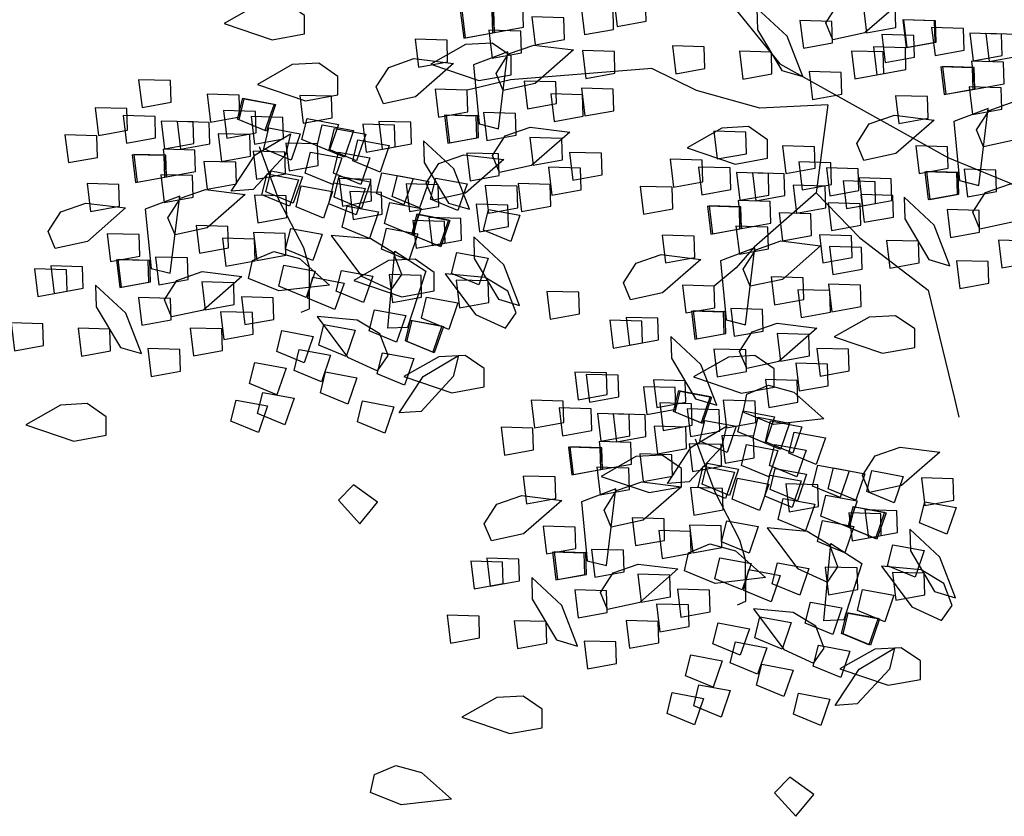
# Model space of a CAD drawing. Units: metres. Extents: x 287023 to 288754, y 4003178 to 4004448.
# Drawn here: x 288286 to 288289, y 4004022 to 4004024 of the extents above; entities that cross this region are included whole.
import ezdxf

# ---------------------------------------------------------------- set-up
doc = ezdxf.new("R2010")
doc.units = ezdxf.units.M
doc.layers.add('Vegetacion', color=82, linetype='Continuous')

# ---------------------------------------------------------------- blocks, each defined once
blk = doc.blocks.new('A$C78144E67')
at = {"linetype": 'Continuous'}
for points in [[(-0.19313, -0.76411), (-0.2007, -0.74722), (-0.22623, -0.75693), (-0.21448, -0.77785), (-0.19313, -0.76411)], [(-0.34522, -0.81198), (-0.35637, -0.80081), (-0.35279, -0.78122), (-0.33583, -0.76607), (-0.30277, -0.75697), (-0.32205, -0.79597), (-0.34522, -0.81198)], [(-0.2059, -0.76896), (-0.21346, -0.75207), (-0.239, -0.76178), (-0.22725, -0.7827), (-0.2059, -0.76896)], [(-0.65512, -0.76647), (-0.50771, -0.78284), (-0.43947, -0.81559), (-0.37941, -0.84834), (-0.21562, -0.86745), (-0.12554, -0.86745), (-0.06549, -0.86745), (-0.01635, -0.90839), (0.06554, -0.97116), (0.11195, -1.00664), (0.12661, -1.026)], [(-0.29953, -0.78148), (-0.3071, -0.7646), (-0.33264, -0.7743), (-0.32089, -0.79522), (-0.29953, -0.78148)], [(-0.26329, -0.78033), (-0.27085, -0.76345), (-0.29639, -0.77315), (-0.28464, -0.79407), (-0.26329, -0.78033)], [(-0.26264, -0.78005), (-0.27021, -0.76316), (-0.29574, -0.77287), (-0.28399, -0.79379), (-0.26264, -0.78005)], [(-0.23787, -0.77704), (-0.24544, -0.76015), (-0.27097, -0.76986), (-0.25922, -0.79078), (-0.23787, -0.77704)], [(-0.19531, -0.79063), (-0.20288, -0.77374), (-0.22841, -0.78345), (-0.21666, -0.80437), (-0.19531, -0.79063)], [(-0.27497, -0.79892), (-0.28254, -0.78204), (-0.30807, -0.79174), (-0.29633, -0.81266), (-0.27497, -0.79892)], [(-0.21782, -0.80511), (-0.22539, -0.78823), (-0.25093, -0.79793), (-0.23918, -0.81885), (-0.21782, -0.80511)], [(-0.21666, -0.80437), (-0.22423, -0.78748), (-0.24976, -0.79718), (-0.23802, -0.81811), (-0.21666, -0.80437)], [(-0.19086, -0.84738), (-0.20201, -0.83621), (-0.19843, -0.81662), (-0.18147, -0.80147), (-0.1484, -0.79237), (-0.16769, -0.83137), (-0.19086, -0.84738)], [(-0.34446, -0.81448), (-0.35203, -0.7976), (-0.37757, -0.8073), (-0.36582, -0.82822), (-0.34446, -0.81448)], [(-0.27759, -0.81142), (-0.28516, -0.79454), (-0.31069, -0.80424), (-0.29894, -0.82516), (-0.27759, -0.81142)], [(-0.18871, -0.81164), (-0.19627, -0.79476), (-0.22181, -0.80446), (-0.21006, -0.82538), (-0.18871, -0.81164)], [(-0.2937, -0.82185), (-0.30127, -0.80497), (-0.32681, -0.81467), (-0.31506, -0.83559), (-0.2937, -0.82185)], [(-0.35695, -0.85085), (-0.38267, -0.82389), (-0.41571, -0.81159), (-0.40816, -0.82855), (-0.37569, -0.85288), (-0.35695, -0.85085)], [(-0.182, -0.87938), (-0.19972, -0.81537), (-0.22272, -0.83689), (-0.19882, -0.88183), (-0.182, -0.87938)], [(-0.24412, -0.84283), (-0.25169, -0.82595), (-0.27722, -0.83565), (-0.26548, -0.85657), (-0.24412, -0.84283)], [(-0.32037, -0.85193), (-0.32794, -0.83504), (-0.35347, -0.84475), (-0.34172, -0.86567), (-0.32037, -0.85193)], [(-0.4991, -0.85808), (-0.50667, -0.84119), (-0.5322, -0.8509), (-0.52046, -0.87182), (-0.4991, -0.85808)], [(-0.38229, -0.85868), (-0.38986, -0.84179), (-0.41539, -0.85149), (-0.40364, -0.87242), (-0.38229, -0.85868)], [(-0.28124, -0.8973), (-0.29239, -0.88613), (-0.28881, -0.86654), (-0.27185, -0.85139), (-0.23878, -0.84229), (-0.25807, -0.88129), (-0.28124, -0.8973)], [(-0.52222, -0.87529), (-0.52979, -0.85841), (-0.55532, -0.86811), (-0.54358, -0.88903), (-0.52222, -0.87529)], [(-0.43718, -0.87635), (-0.44475, -0.85946), (-0.47028, -0.86916), (-0.45854, -0.89009), (-0.43718, -0.87635)], [(-0.21184, -0.87589), (-0.21941, -0.859), (-0.24494, -0.86871), (-0.23319, -0.88963), (-0.21184, -0.87589)], [(-0.16679, -0.91363), (-0.17794, -0.90247), (-0.17436, -0.88288), (-0.15741, -0.86772), (-0.12434, -0.85863), (-0.14362, -0.89762), (-0.16679, -0.91363)], [(-0.32789, -0.86497), (-0.38069, -0.88983), (-0.43648, -0.89664), (-0.47902, -0.89381), (-0.58743, -0.94895), (-0.61834, -0.97142)], [(-0.32789, -0.86497), (-0.30827, -0.93842), (-0.25891, -0.95991), (-0.18768, -0.979), (-0.1572, -1.02095), (-0.13154, -1.05628), (-0.12191, -1.06953)], [(-0.16592, -0.87855), (-0.17349, -0.86167), (-0.19902, -0.87137), (-0.18727, -0.89229), (-0.16592, -0.87855)], [(-0.19605, -0.89353), (-0.20361, -0.87664), (-0.22915, -0.88634), (-0.2174, -0.90727), (-0.19605, -0.89353)], [(-0.19488, -0.89278), (-0.20245, -0.87589), (-0.22798, -0.8856), (-0.21624, -0.90652), (-0.19488, -0.89278)], [(-0.55789, -0.89939), (-0.56546, -0.88251), (-0.59099, -0.89221), (-0.57924, -0.91313), (-0.55789, -0.89939)], [(-0.59424, -0.90304), (-0.60181, -0.88615), (-0.62735, -0.89586), (-0.6156, -0.91678), (-0.59424, -0.90304)], [(-0.50683, -0.90951), (-0.5144, -0.89262), (-0.53993, -0.90233), (-0.52819, -0.92325), (-0.50683, -0.90951)], [(-0.61676, -0.91753), (-0.62433, -0.90064), (-0.64986, -0.91034), (-0.63811, -0.93127), (-0.61676, -0.91753)], [(-0.6156, -0.91678), (-0.62317, -0.89989), (-0.6487, -0.9096), (-0.63695, -0.93052), (-0.6156, -0.91678)], [(-0.31728, -0.91949), (-0.32485, -0.90261), (-0.35038, -0.91231), (-0.33863, -0.93323), (-0.31728, -0.91949)], [(-0.16604, -0.91613), (-0.17361, -0.89925), (-0.19914, -0.90895), (-0.18739, -0.92987), (-0.16604, -0.91613)], [(-0.58764, -0.92406), (-0.59521, -0.90717), (-0.62074, -0.91687), (-0.60899, -0.93779), (-0.58764, -0.92406)], [(-0.58979, -0.95979), (-0.60094, -0.94862), (-0.59736, -0.92903), (-0.58041, -0.91388), (-0.54734, -0.90478), (-0.56662, -0.94378), (-0.58979, -0.95979)], [(-0.35816, -0.92705), (-0.36418, -0.91246), (-0.38365, -0.90824), (-0.40415, -0.91807), (-0.42526, -0.9451), (-0.38185, -0.94229), (-0.35816, -0.92705)], [(-0.29908, -0.92692), (-0.30665, -0.91004), (-0.33219, -0.91974), (-0.32044, -0.94066), (-0.29908, -0.92692)], [(-0.27532, -0.92266), (-0.28289, -0.90578), (-0.30842, -0.91548), (-0.29667, -0.9364), (-0.27532, -0.92266)], [(-0.11528, -0.9235), (-0.12285, -0.90662), (-0.14838, -0.91632), (-0.13663, -0.93724), (-0.11528, -0.9235)], [(-0.3764, -0.93034), (-0.38397, -0.91346), (-0.4095, -0.92316), (-0.39775, -0.94408), (-0.3764, -0.93034)], [(-0.23926, -0.93242), (-0.24683, -0.91554), (-0.27236, -0.92524), (-0.26062, -0.94616), (-0.23926, -0.93242)], [(-0.17853, -0.9525), (-0.20425, -0.92554), (-0.23728, -0.91324), (-0.22973, -0.9302), (-0.19726, -0.95454), (-0.17853, -0.9525)], [(-0.58843, -0.94474), (-0.59445, -0.93015), (-0.61391, -0.92593), (-0.63442, -0.93576), (-0.65553, -0.96279), (-0.61211, -0.95998), (-0.58843, -0.94474)], [(-0.58093, -0.9918), (-0.59865, -0.92778), (-0.62166, -0.9493), (-0.59775, -0.99424), (-0.58093, -0.9918)], [(-0.49537, -0.93964), (-0.50294, -0.92275), (-0.52847, -0.93246), (-0.51672, -0.95338), (-0.49537, -0.93964)], [(-0.5431, -0.9527), (-0.55067, -0.93581), (-0.5762, -0.94552), (-0.56445, -0.96644), (-0.5431, -0.9527)], [(-0.33222, -0.95086), (-0.33979, -0.93398), (-0.36532, -0.94368), (-0.35358, -0.9646), (-0.33222, -0.95086)], [(-0.29587, -0.94722), (-0.30344, -0.93033), (-0.32897, -0.94004), (-0.31722, -0.96096), (-0.29587, -0.94722)], [(-0.26238, -0.94964), (-0.26995, -0.93275), (-0.29548, -0.94245), (-0.28374, -0.96338), (-0.26238, -0.94964)], [(-0.64306, -0.95525), (-0.65063, -0.93836), (-0.67616, -0.94806), (-0.66441, -0.96899), (-0.64306, -0.95525)], [(-0.51788, -0.95412), (-0.52545, -0.93724), (-0.55098, -0.94694), (-0.53924, -0.96786), (-0.51788, -0.95412)], [(-0.34499, -0.95572), (-0.35256, -0.93883), (-0.37809, -0.94853), (-0.36634, -0.96945), (-0.34499, -0.95572)], [(-0.30827, -0.93842), (-0.33981, -1.00182), (-0.34725, -1.02409), (-0.3585, -1.04576)], [(-0.20386, -0.96033), (-0.21143, -0.94344), (-0.23696, -0.95315), (-0.22522, -0.97407), (-0.20386, -0.96033)], [(-0.14194, -0.95358), (-0.14951, -0.93669), (-0.17505, -0.9464), (-0.1633, -0.96732), (-0.14194, -0.95358)], [(-0.40174, -0.9668), (-0.4093, -0.94992), (-0.43484, -0.95962), (-0.42309, -0.98054), (-0.40174, -0.9668)], [(-0.37696, -0.96379), (-0.38453, -0.94691), (-0.41006, -0.95661), (-0.39831, -0.97753), (-0.37696, -0.96379)], [(-0.76556, -0.98012), (-0.77158, -0.96554), (-0.79104, -0.96132), (-0.81155, -0.97115), (-0.83265, -0.99818), (-0.78924, -0.99536), (-0.76556, -0.98012)], [(-0.68017, -1.00971), (-0.69132, -0.99854), (-0.68774, -0.97895), (-0.67079, -0.9638), (-0.63772, -0.9547), (-0.657, -0.9937), (-0.68017, -1.00971)], [(-0.3344, -0.97738), (-0.34197, -0.9605), (-0.3675, -0.9702), (-0.35576, -0.99112), (-0.3344, -0.97738)], [(-0.29805, -0.97374), (-0.30562, -0.95685), (-0.33115, -0.96656), (-0.3194, -0.98748), (-0.29805, -0.97374)], [(-0.24699, -0.98386), (-0.25456, -0.96697), (-0.28009, -0.97667), (-0.26835, -0.99759), (-0.24699, -0.98386)], [(-0.61078, -0.9883), (-0.61834, -0.97142), (-0.64388, -0.98112), (-0.63213, -1.00204), (-0.61078, -0.9883)], [(-0.56486, -0.99097), (-0.57242, -0.97408), (-0.59796, -0.98379), (-0.58621, -1.00471), (-0.56486, -0.99097)], [(-0.56573, -1.02604), (-0.57688, -1.01488), (-0.5733, -0.99529), (-0.55634, -0.98014), (-0.52327, -0.97104), (-0.54256, -1.01003), (-0.56573, -1.02604)], [(-0.48379, -0.99439), (-0.49136, -0.97751), (-0.51689, -0.98721), (-0.50515, -1.00813), (-0.48379, -0.99439)], [(-0.35692, -0.99187), (-0.36449, -0.97499), (-0.39002, -0.98469), (-0.37827, -1.00561), (-0.35692, -0.99187)], [(-0.35576, -0.99112), (-0.36333, -0.97424), (-0.38886, -0.98394), (-0.37711, -1.00486), (-0.35576, -0.99112)], [(-0.52004, -0.99555), (-0.52761, -0.97866), (-0.55314, -0.98837), (-0.5414, -1.00929), (-0.52004, -0.99555)], [(-0.41668, -0.99818), (-0.42425, -0.98129), (-0.44978, -0.991), (-0.43804, -1.01192), (-0.41668, -0.99818)], [(-0.3278, -0.9984), (-0.33537, -0.98151), (-0.3609, -0.99122), (-0.34915, -1.01214), (-0.3278, -0.9984)], [(-0.32995, -1.03413), (-0.3411, -1.02297), (-0.33752, -1.00338), (-0.32056, -0.98823), (-0.2875, -0.97913), (-0.30678, -1.01812), (-0.32995, -1.03413)], [(-0.59498, -1.00594), (-0.60255, -0.98905), (-0.62808, -0.99876), (-0.61633, -1.01968), (-0.59498, -1.00594)], [(-0.59382, -1.00519), (-0.60139, -0.9883), (-0.62692, -0.99801), (-0.61517, -1.01893), (-0.59382, -1.00519)], [(-0.71913, -1.01736), (-0.72515, -1.00278), (-0.74461, -0.99856), (-0.76512, -1.00839), (-0.78623, -1.03542), (-0.74282, -1.0326), (-0.71913, -1.01736)], [(-0.49548, -1.01299), (-0.50305, -0.9961), (-0.52858, -1.00581), (-0.51684, -1.02673), (-0.49548, -1.01299)], [(-0.32109, -1.06614), (-0.33881, -1.00212), (-0.36182, -1.02365), (-0.33791, -1.06859), (-0.32109, -1.06614)], [(-0.23553, -1.01398), (-0.2431, -0.9971), (-0.26863, -1.0068), (-0.25688, -1.02772), (-0.23553, -1.01398)], [(-0.56497, -1.02855), (-0.57254, -1.01166), (-0.59807, -1.02136), (-0.58633, -1.04228), (-0.56497, -1.02855)], [(-0.28326, -1.02704), (-0.29082, -1.01016), (-0.31636, -1.01986), (-0.30461, -1.04078), (-0.28326, -1.02704)], [(-0.25804, -1.02847), (-0.26561, -1.01158), (-0.29114, -1.02129), (-0.2794, -1.04221), (-0.25804, -1.02847)], [(-0.17974, -1.0287), (-0.18576, -1.01411), (-0.20522, -1.00989), (-0.22572, -1.01972), (-0.24683, -1.04675), (-0.20342, -1.04394), (-0.17974, -1.0287)], [(-0.71603, -1.0375), (-0.7236, -1.02061), (-0.74913, -1.03032), (-0.73738, -1.05124), (-0.71603, -1.0375)], [(-0.6449, -1.03221), (-0.65246, -1.01532), (-0.678, -1.02502), (-0.66625, -1.04595), (-0.6449, -1.03221)], [(-0.51421, -1.03592), (-0.52178, -1.01903), (-0.54731, -1.02873), (-0.53557, -1.04966), (-0.51421, -1.03592)], [(-0.38322, -1.02959), (-0.39079, -1.01271), (-0.41632, -1.02241), (-0.40457, -1.04333), (-0.38322, -1.02959)], [(-0.65673, -1.03982), (-0.6643, -1.02294), (-0.68984, -1.03264), (-0.67809, -1.05356), (-0.65673, -1.03982)], [(-0.57746, -1.06491), (-0.60318, -1.03795), (-0.63622, -1.02565), (-0.62866, -1.04261), (-0.5962, -1.06695), (-0.57746, -1.06491)], [(-0.42033, -1.08405), (-0.43148, -1.07289), (-0.4279, -1.0533), (-0.41094, -1.03815), (-0.37788, -1.02905), (-0.39716, -1.06805), (-0.42033, -1.08405)], [(-0.79061, -1.06951), (-0.79339, -1.05122), (-0.76666, -1.04556), (-0.76522, -1.06951), (-0.79061, -1.06951)], [(-0.78923, -1.06951), (-0.79201, -1.05122), (-0.76528, -1.04556), (-0.76384, -1.06951), (-0.78923, -1.06951)], [(-0.73304, -1.06459), (-0.73581, -1.0463), (-0.70909, -1.04064), (-0.70765, -1.06459), (-0.73304, -1.06459)], [(-0.71897, -1.06459), (-0.72174, -1.0463), (-0.69502, -1.04064), (-0.69357, -1.06459), (-0.71897, -1.06459)], [(-0.35093, -1.06265), (-0.3585, -1.04576), (-0.38403, -1.05547), (-0.37229, -1.07639), (-0.35093, -1.06265)], [(-0.30589, -1.10039), (-0.31704, -1.08922), (-0.31346, -1.06963), (-0.2965, -1.05448), (-0.26343, -1.04538), (-0.28272, -1.08438), (-0.30589, -1.10039)], [(-0.78963, -1.06689), (-0.79719, -1.05), (-0.82273, -1.05971), (-0.81098, -1.08063), (-0.78963, -1.06689)], [(-0.74767, -1.07006), (-0.75524, -1.05318), (-0.78077, -1.06288), (-0.76902, -1.0838), (-0.74767, -1.07006)], [(-0.54088, -1.06599), (-0.54845, -1.0491), (-0.57398, -1.05881), (-0.56223, -1.07973), (-0.54088, -1.06599)], [(-0.30502, -1.06531), (-0.31258, -1.04843), (-0.33812, -1.05813), (-0.32637, -1.07905), (-0.30502, -1.06531)], [(-0.2602, -1.06989), (-0.26777, -1.05301), (-0.2933, -1.06271), (-0.28156, -1.08363), (-0.2602, -1.06989)], [(-0.22395, -1.06874), (-0.23152, -1.05185), (-0.25705, -1.06156), (-0.24531, -1.08248), (-0.22395, -1.06874)], [(-0.84875, -1.07774), (-0.85632, -1.06085), (-0.88185, -1.07056), (-0.8701, -1.09148), (-0.84875, -1.07774)], [(-0.77143, -1.07432), (-0.779, -1.05744), (-0.80453, -1.06714), (-0.79279, -1.08806), (-0.77143, -1.07432)], [(-0.76018, -1.08451), (-0.76295, -1.06622), (-0.73623, -1.06056), (-0.73478, -1.08451), (-0.76018, -1.08451)], [(-0.6028, -1.07274), (-0.61037, -1.05585), (-0.6359, -1.06556), (-0.62415, -1.08648), (-0.6028, -1.07274)], [(-0.33398, -1.07953), (-0.34155, -1.06265), (-0.36708, -1.07235), (-0.35533, -1.09327), (-0.33398, -1.07953)], [(-0.77205, -1.12859), (-0.76501, -1.092), (-0.74389, -1.06378), (-0.74106, -1.08213), (-0.7552, -1.12016), (-0.77205, -1.12859)], [(-0.71161, -1.07982), (-0.71918, -1.06293), (-0.74471, -1.07264), (-0.73296, -1.09356), (-0.71161, -1.07982)], [(-0.71931, -1.09008), (-0.72208, -1.07178), (-0.69536, -1.06613), (-0.69392, -1.09008), (-0.71931, -1.09008)], [(-0.33514, -1.08028), (-0.34271, -1.0634), (-0.36824, -1.0731), (-0.35649, -1.09402), (-0.33514, -1.08028)], [(-0.23564, -1.08733), (-0.24321, -1.07045), (-0.26874, -1.08015), (-0.25699, -1.10107), (-0.23564, -1.08733)], [(-0.76822, -1.09462), (-0.77579, -1.07773), (-0.80132, -1.08744), (-0.78957, -1.10836), (-0.76822, -1.09462)], [(-0.68875, -1.09961), (-0.69152, -1.08131), (-0.6648, -1.07566), (-0.66335, -1.09961), (-0.68875, -1.09961)], [(-0.65769, -1.09041), (-0.66526, -1.07352), (-0.69079, -1.08323), (-0.67904, -1.10415), (-0.65769, -1.09041)], [(-0.81734, -1.10311), (-0.82491, -1.08623), (-0.85044, -1.09593), (-0.83869, -1.11685), (-0.81734, -1.10311)], [(-0.80457, -1.09826), (-0.81214, -1.08138), (-0.83767, -1.09108), (-0.82593, -1.112), (-0.80457, -1.09826)], [(-0.73473, -1.09703), (-0.7423, -1.08015), (-0.76783, -1.08985), (-0.75609, -1.11077), (-0.73473, -1.09703)], [(-0.67693, -1.2016), (-0.67147, -1.19614), (-0.68512, -1.16339), (-0.69604, -1.14975), (-0.73152, -1.11973), (-0.76428, -1.08425)], [(-0.69079, -1.10662), (-0.69356, -1.08832), (-0.66684, -1.08267), (-0.6654, -1.10662), (-0.69079, -1.10662)], [(-0.64495, -1.0973), (-0.65252, -1.08041), (-0.67805, -1.09012), (-0.6663, -1.11104), (-0.64495, -1.0973)], [(-0.27812, -1.10629), (-0.28414, -1.09171), (-0.3036, -1.08749), (-0.3241, -1.09732), (-0.34521, -1.12435), (-0.3018, -1.12153), (-0.27812, -1.10629)], [(-0.30513, -1.10289), (-0.3127, -1.086), (-0.33823, -1.09571), (-0.32649, -1.11663), (-0.30513, -1.10289)], [(-0.84931, -1.11119), (-0.85688, -1.09431), (-0.88241, -1.10401), (-0.87066, -1.12493), (-0.84931, -1.11119)], [(-0.74436, -1.1178), (-0.74713, -1.0995), (-0.72041, -1.09385), (-0.71896, -1.1178), (-0.74436, -1.1178)], [(-0.7156, -1.11976), (-0.71837, -1.10147), (-0.69165, -1.09581), (-0.69021, -1.11976), (-0.7156, -1.11976)], [(-0.45619, -1.11184), (-0.46376, -1.09496), (-0.48929, -1.10466), (-0.47754, -1.12558), (-0.45619, -1.11184)], [(-0.38506, -1.10655), (-0.39262, -1.08967), (-0.41816, -1.09937), (-0.40641, -1.12029), (-0.38506, -1.10655)], [(-0.25437, -1.11026), (-0.26194, -1.09338), (-0.28747, -1.10308), (-0.27573, -1.124), (-0.25437, -1.11026)], [(-0.87408, -1.1142), (-0.88165, -1.09732), (-0.90719, -1.10702), (-0.89544, -1.12794), (-0.87408, -1.1142)], [(-0.7704, -1.12114), (-0.77797, -1.10425), (-0.8035, -1.11396), (-0.79175, -1.13488), (-0.7704, -1.12114)], [(-0.74651, -1.12146), (-0.74928, -1.10316), (-0.72256, -1.09751), (-0.72112, -1.12146), (-0.74651, -1.12146)], [(-0.67256, -1.12073), (-0.67533, -1.10244), (-0.64861, -1.09678), (-0.64717, -1.12073), (-0.67256, -1.12073)], [(-0.39689, -1.11417), (-0.40446, -1.09728), (-0.42999, -1.10699), (-0.41825, -1.12791), (-0.39689, -1.11417)], [(-0.31762, -1.13926), (-0.34334, -1.1123), (-0.37638, -1.1), (-0.36882, -1.11696), (-0.33636, -1.14129), (-0.31762, -1.13926)], [(-0.29449, -1.13613), (-0.29732, -1.1206), (-0.28323, -1.10652), (-0.26067, -1.10369), (-0.22829, -1.115), (-0.26632, -1.13613), (-0.29449, -1.13613)], [(-0.80675, -1.12478), (-0.81432, -1.1079), (-0.83985, -1.1176), (-0.82811, -1.13852), (-0.80675, -1.12478)], [(-0.82811, -1.13852), (-0.83567, -1.12164), (-0.86121, -1.13134), (-0.84946, -1.15226), (-0.82811, -1.13852)], [(-0.71934, -1.13125), (-0.72691, -1.11437), (-0.75244, -1.12407), (-0.74069, -1.14499), (-0.71934, -1.13125)], [(-0.61305, -1.15426), (-0.60972, -1.13883), (-0.62333, -1.1243), (-0.64579, -1.12073), (-0.67852, -1.13097), (-0.6412, -1.15333), (-0.61305, -1.15426)], [(-0.88903, -1.14557), (-0.8966, -1.12869), (-0.92213, -1.13839), (-0.91038, -1.15931), (-0.88903, -1.14557)], [(-0.82927, -1.13927), (-0.83684, -1.12238), (-0.86237, -1.13209), (-0.85062, -1.15301), (-0.82927, -1.13927)], [(-0.80015, -1.1458), (-0.80772, -1.12891), (-0.83325, -1.13862), (-0.8215, -1.15954), (-0.80015, -1.1458)], [(-0.8023, -1.18153), (-0.81345, -1.17037), (-0.80987, -1.15078), (-0.79291, -1.13562), (-0.75985, -1.12653), (-0.77913, -1.16552), (-0.8023, -1.18153)], [(-0.57867, -1.14111), (-0.58469, -1.12653), (-0.60415, -1.1223), (-0.62466, -1.13213), (-0.64577, -1.15917), (-0.60236, -1.15635), (-0.57867, -1.14111)], [(-0.34296, -1.14708), (-0.35053, -1.1302), (-0.37606, -1.1399), (-0.36431, -1.16082), (-0.34296, -1.14708)], [(-0.28104, -1.14033), (-0.28861, -1.12345), (-0.31414, -1.13315), (-0.30239, -1.15407), (-0.28104, -1.14033)], [(-0.29203, -1.15352), (-0.2948, -1.13523), (-0.26808, -1.12957), (-0.26663, -1.15352), (-0.29203, -1.15352)], [(-0.27795, -1.15352), (-0.28072, -1.13523), (-0.254, -1.12957), (-0.25256, -1.15352), (-0.27795, -1.15352)], [(-0.71002, -1.15687), (-0.7128, -1.13857), (-0.68607, -1.13292), (-0.68463, -1.15687), (-0.71002, -1.15687)], [(-0.3496, -1.15844), (-0.35237, -1.14015), (-0.32565, -1.13449), (-0.32421, -1.15844), (-0.3496, -1.15844)], [(-0.34822, -1.15844), (-0.35099, -1.14015), (-0.32427, -1.13449), (-0.32283, -1.15844), (-0.34822, -1.15844)], [(-0.70788, -1.16138), (-0.71544, -1.14449), (-0.74098, -1.1542), (-0.72923, -1.17512), (-0.70788, -1.16138)], [(-0.34861, -1.15582), (-0.35618, -1.13893), (-0.38171, -1.14864), (-0.36996, -1.16956), (-0.34861, -1.15582)], [(-0.33042, -1.16325), (-0.33799, -1.14636), (-0.36352, -1.15607), (-0.35177, -1.17699), (-0.33042, -1.16325)], [(-0.30665, -1.15899), (-0.31422, -1.1421), (-0.33975, -1.15181), (-0.32801, -1.17273), (-0.30665, -1.15899)], [(-0.79344, -1.21354), (-0.81116, -1.14952), (-0.83416, -1.17105), (-0.81026, -1.21599), (-0.79344, -1.21354)], [(-0.65616, -1.17356), (-0.65893, -1.15527), (-0.63221, -1.14961), (-0.63077, -1.17356), (-0.65616, -1.17356)], [(-0.40773, -1.16667), (-0.4153, -1.14978), (-0.44083, -1.15949), (-0.42908, -1.18041), (-0.40773, -1.16667)], [(-0.39785, -1.16475), (-0.40542, -1.14787), (-0.43095, -1.15757), (-0.4192, -1.17849), (-0.39785, -1.16475)], [(-0.33104, -1.21752), (-0.324, -1.18093), (-0.30287, -1.15271), (-0.30005, -1.17106), (-0.31418, -1.20909), (-0.33104, -1.21752)], [(-0.31916, -1.17344), (-0.32193, -1.15515), (-0.29521, -1.14949), (-0.29377, -1.17344), (-0.31916, -1.17344)], [(-0.27059, -1.16875), (-0.27816, -1.15186), (-0.30369, -1.16157), (-0.29195, -1.18249), (-0.27059, -1.16875)], [(-0.2783, -1.17901), (-0.28107, -1.16071), (-0.25435, -1.15506), (-0.2529, -1.17901), (-0.2783, -1.17901)], [(-0.85557, -1.17699), (-0.86313, -1.1601), (-0.88867, -1.16981), (-0.87692, -1.19073), (-0.85557, -1.17699)], [(-0.7556, -1.17444), (-0.76317, -1.15756), (-0.78871, -1.16726), (-0.77696, -1.18818), (-0.7556, -1.17444)], [(-0.73039, -1.17587), (-0.73796, -1.15898), (-0.76349, -1.16869), (-0.75174, -1.18961), (-0.73039, -1.17587)], [(-0.72981, -1.19201), (-0.73263, -1.17649), (-0.71855, -1.16241), (-0.69599, -1.15958), (-0.66361, -1.17089), (-0.70164, -1.19201), (-0.72981, -1.19201)], [(-0.70336, -1.1884), (-0.70614, -1.17011), (-0.67941, -1.16445), (-0.67797, -1.1884), (-0.70336, -1.1884)], [(-0.67659, -1.1884), (-0.67936, -1.17011), (-0.65264, -1.16445), (-0.6512, -1.1884), (-0.67659, -1.1884)], [(-0.36356, -1.18719), (-0.37112, -1.1703), (-0.39666, -1.18001), (-0.38491, -1.20093), (-0.36356, -1.18719)], [(-0.3272, -1.18355), (-0.33477, -1.16666), (-0.3603, -1.17636), (-0.34855, -1.19729), (-0.3272, -1.18355)], [(-0.29372, -1.18596), (-0.30128, -1.16908), (-0.32682, -1.17878), (-0.31507, -1.1997), (-0.29372, -1.18596)], [(-0.24977, -1.19555), (-0.25255, -1.17725), (-0.22582, -1.1716), (-0.22438, -1.19555), (-0.24977, -1.19555)], [(-0.24773, -1.18854), (-0.2505, -1.17024), (-0.22378, -1.16459), (-0.22234, -1.18854), (-0.24773, -1.18854)], [(-0.20393, -1.18623), (-0.2115, -1.16934), (-0.23703, -1.17904), (-0.22529, -1.19997), (-0.20393, -1.18623)], [(-0.89268, -1.23145), (-0.90383, -1.22029), (-0.90025, -1.2007), (-0.88329, -1.18554), (-0.85023, -1.17645), (-0.86951, -1.21544), (-0.89268, -1.23145)], [(-0.37632, -1.19204), (-0.38389, -1.17516), (-0.40942, -1.18486), (-0.39768, -1.20578), (-0.37632, -1.19204)], [(-0.23591, -1.29053), (-0.23045, -1.28507), (-0.2441, -1.25232), (-0.25502, -1.23868), (-0.29051, -1.20866), (-0.32327, -1.17318)], [(-0.43307, -1.20313), (-0.44064, -1.18625), (-0.46617, -1.19595), (-0.45442, -1.21687), (-0.43307, -1.20313)], [(-0.40829, -1.20012), (-0.41586, -1.18324), (-0.44139, -1.19294), (-0.42965, -1.21386), (-0.40829, -1.20012)], [(-0.3055, -1.21039), (-0.30827, -1.19209), (-0.28155, -1.18644), (-0.2801, -1.21039), (-0.3055, -1.21039)], [(-0.30334, -1.20672), (-0.30611, -1.18843), (-0.27939, -1.18277), (-0.27795, -1.20672), (-0.30334, -1.20672)], [(-0.27458, -1.20869), (-0.27735, -1.19039), (-0.25063, -1.18474), (-0.24919, -1.20869), (-0.27458, -1.20869)], [(-0.23155, -1.20966), (-0.23432, -1.19137), (-0.2076, -1.18571), (-0.20615, -1.20966), (-0.23155, -1.20966)], [(-0.82328, -1.21004), (-0.83085, -1.19316), (-0.85638, -1.20286), (-0.84464, -1.22378), (-0.82328, -1.21004)], [(-0.77736, -1.21271), (-0.78493, -1.19582), (-0.81046, -1.20553), (-0.79872, -1.22645), (-0.77736, -1.21271)], [(-0.77824, -1.24778), (-0.78939, -1.23662), (-0.78581, -1.21703), (-0.76885, -1.20188), (-0.73578, -1.19278), (-0.75507, -1.23178), (-0.77824, -1.24778)], [(-0.59744, -1.22299), (-0.5941, -1.20757), (-0.60772, -1.19304), (-0.63018, -1.18947), (-0.66291, -1.19971), (-0.62559, -1.22207), (-0.59744, -1.22299)], [(-0.36574, -1.21371), (-0.37331, -1.19683), (-0.39884, -1.20653), (-0.38709, -1.22745), (-0.36574, -1.21371)], [(-0.31883, -1.21545), (-0.32485, -1.20087), (-0.34431, -1.19665), (-0.36482, -1.20648), (-0.38593, -1.23351), (-0.34251, -1.23069), (-0.31883, -1.21545)], [(-0.32938, -1.21007), (-0.33695, -1.19318), (-0.36248, -1.20288), (-0.35074, -1.22381), (-0.32938, -1.21007)], [(-0.73255, -1.21729), (-0.74012, -1.2004), (-0.76565, -1.21011), (-0.7539, -1.23103), (-0.73255, -1.21729)], [(-0.6963, -1.21614), (-0.70387, -1.19925), (-0.7294, -1.20896), (-0.71766, -1.22988), (-0.6963, -1.21614)], [(-0.65236, -1.22207), (-0.65513, -1.20378), (-0.62841, -1.19812), (-0.62697, -1.22207), (-0.65236, -1.22207)], [(-0.27832, -1.22018), (-0.28589, -1.2033), (-0.31143, -1.213), (-0.29968, -1.23392), (-0.27832, -1.22018)], [(-0.80749, -1.22768), (-0.81506, -1.21079), (-0.84059, -1.2205), (-0.82884, -1.24142), (-0.80749, -1.22768)], [(-0.80633, -1.22693), (-0.8139, -1.21005), (-0.83943, -1.21975), (-0.82768, -1.24067), (-0.80633, -1.22693)], [(-0.38825, -1.2282), (-0.39582, -1.21131), (-0.42135, -1.22102), (-0.4096, -1.24194), (-0.38825, -1.2282)], [(-0.38709, -1.22745), (-0.39466, -1.21056), (-0.42019, -1.22027), (-0.40844, -1.24119), (-0.38709, -1.22745)], [(-0.17204, -1.24319), (-0.1687, -1.22776), (-0.18231, -1.21323), (-0.20477, -1.20966), (-0.2375, -1.2199), (-0.20018, -1.24226), (-0.17204, -1.24319)], [(-0.70799, -1.23473), (-0.71556, -1.21784), (-0.74109, -1.22755), (-0.72934, -1.24847), (-0.70799, -1.23473)], [(-0.68347, -1.24072), (-0.68624, -1.22242), (-0.65952, -1.21677), (-0.65808, -1.24072), (-0.68347, -1.24072)], [(-0.44802, -1.2345), (-0.45558, -1.21762), (-0.48112, -1.22732), (-0.46937, -1.24824), (-0.44802, -1.2345)], [(-0.35913, -1.23473), (-0.3667, -1.21784), (-0.39223, -1.22755), (-0.38049, -1.24847), (-0.35913, -1.23473)], [(-0.36129, -1.27046), (-0.37244, -1.25929), (-0.36885, -1.2397), (-0.3519, -1.22455), (-0.31883, -1.21545), (-0.33811, -1.25445), (-0.36129, -1.27046)], [(-0.26901, -1.24579), (-0.27178, -1.2275), (-0.24506, -1.22184), (-0.24362, -1.24579), (-0.26901, -1.24579)], [(-0.66358, -1.25003), (-0.66635, -1.23173), (-0.63963, -1.22608), (-0.63819, -1.25003), (-0.66358, -1.25003)], [(-0.77748, -1.25029), (-0.78505, -1.2334), (-0.81058, -1.24311), (-0.79883, -1.26403), (-0.77748, -1.25029)], [(-0.35243, -1.30247), (-0.37015, -1.23845), (-0.39315, -1.25998), (-0.36924, -1.30492), (-0.35243, -1.30247)], [(-0.26686, -1.25031), (-0.27443, -1.23342), (-0.29996, -1.24313), (-0.28821, -1.26405), (-0.26686, -1.25031)], [(-0.21514, -1.26249), (-0.21792, -1.2442), (-0.19119, -1.23854), (-0.18975, -1.26249), (-0.21514, -1.26249)], [(-0.78997, -1.28666), (-0.81569, -1.2597), (-0.84872, -1.24739), (-0.84117, -1.26436), (-0.8087, -1.28869), (-0.78997, -1.28666)], [(-0.72672, -1.25766), (-0.73429, -1.24077), (-0.75982, -1.25048), (-0.74807, -1.2714), (-0.72672, -1.25766)], [(-0.31459, -1.26337), (-0.32216, -1.24648), (-0.34769, -1.25619), (-0.33594, -1.27711), (-0.31459, -1.26337)], [(-0.28938, -1.2648), (-0.29694, -1.24791), (-0.32248, -1.25761), (-0.31073, -1.27854), (-0.28938, -1.2648)], [(-0.69463, -1.27489), (-0.6974, -1.25659), (-0.67068, -1.25094), (-0.66924, -1.27489), (-0.69463, -1.27489)], [(-0.41455, -1.26592), (-0.42212, -1.24903), (-0.44765, -1.25874), (-0.4359, -1.27966), (-0.41455, -1.26592)], [(-0.28879, -1.28094), (-0.29162, -1.26542), (-0.27754, -1.25134), (-0.25497, -1.24851), (-0.2226, -1.25982), (-0.26063, -1.28094), (-0.28879, -1.28094)], [(-0.26235, -1.27733), (-0.26512, -1.25904), (-0.2384, -1.25338), (-0.23696, -1.27733), (-0.26235, -1.27733)], [(-0.23557, -1.27733), (-0.23835, -1.25904), (-0.21162, -1.25338), (-0.21018, -1.27733), (-0.23557, -1.27733)], [(-0.45167, -1.32038), (-0.46282, -1.30922), (-0.45923, -1.28963), (-0.44228, -1.27447), (-0.40921, -1.26538), (-0.42849, -1.30437), (-0.45167, -1.32038)], [(-0.75339, -1.28773), (-0.76096, -1.27085), (-0.78649, -1.28055), (-0.77474, -1.30147), (-0.75339, -1.28773)], [(-0.67845, -1.29601), (-0.68122, -1.27771), (-0.6545, -1.27206), (-0.65306, -1.29601), (-0.67845, -1.29601)], [(-0.81531, -1.29448), (-0.82288, -1.2776), (-0.84841, -1.2873), (-0.83666, -1.30822), (-0.81531, -1.29448)], [(-0.38227, -1.29897), (-0.38984, -1.28209), (-0.41537, -1.29179), (-0.40362, -1.31271), (-0.38227, -1.29897)], [(-0.33722, -1.33671), (-0.34837, -1.32555), (-0.34479, -1.30596), (-0.32783, -1.29081), (-0.29477, -1.28171), (-0.31405, -1.32071), (-0.33722, -1.33671)], [(-0.15642, -1.31192), (-0.15309, -1.2965), (-0.1667, -1.28197), (-0.18916, -1.2784), (-0.22189, -1.28864), (-0.18457, -1.311), (-0.15642, -1.31192)], [(-0.69702, -1.31085), (-0.69979, -1.29256), (-0.67307, -1.2869), (-0.67163, -1.31085), (-0.69702, -1.31085)], [(-0.33635, -1.30164), (-0.34392, -1.28475), (-0.36945, -1.29446), (-0.3577, -1.31538), (-0.33635, -1.30164)], [(-0.29153, -1.30622), (-0.2991, -1.28933), (-0.32464, -1.29904), (-0.31289, -1.31996), (-0.29153, -1.30622)], [(-0.25529, -1.30507), (-0.26285, -1.28818), (-0.28839, -1.29788), (-0.27664, -1.31881), (-0.25529, -1.30507)], [(-0.21134, -1.311), (-0.21412, -1.2927), (-0.18739, -1.28705), (-0.18595, -1.311), (-0.21134, -1.311)], [(-0.36531, -1.31586), (-0.37288, -1.29898), (-0.39841, -1.30868), (-0.38666, -1.3296), (-0.36531, -1.31586)], [(-0.36647, -1.31661), (-0.37404, -1.29972), (-0.39957, -1.30943), (-0.38783, -1.33035), (-0.36647, -1.31661)], [(-0.26697, -1.32366), (-0.27454, -1.30677), (-0.30007, -1.31648), (-0.28833, -1.3374), (-0.26697, -1.32366)], [(-0.24245, -1.32965), (-0.24522, -1.31135), (-0.2185, -1.3057), (-0.21706, -1.32965), (-0.24245, -1.32965)], [(-0.22256, -1.33896), (-0.22533, -1.32066), (-0.19861, -1.31501), (-0.19717, -1.33896), (-0.22256, -1.33896)], [(-0.33646, -1.33922), (-0.34403, -1.32233), (-0.36957, -1.33204), (-0.35782, -1.35296), (-0.33646, -1.33922)], [(-0.28571, -1.34659), (-0.29327, -1.3297), (-0.31881, -1.33941), (-0.30706, -1.36033), (-0.28571, -1.34659)], [(-0.34895, -1.37559), (-0.37468, -1.34863), (-0.40771, -1.33632), (-0.40016, -1.35329), (-0.36769, -1.37762), (-0.34895, -1.37559)], [(-0.25362, -1.36382), (-0.25639, -1.34552), (-0.22967, -1.33987), (-0.22822, -1.36382), (-0.25362, -1.36382)], [(-0.79118, -1.36285), (-0.7972, -1.34827), (-0.81666, -1.34405), (-0.83717, -1.35388), (-0.85828, -1.38091), (-0.81486, -1.37809), (-0.79118, -1.36285)], [(-0.37429, -1.38341), (-0.38186, -1.36652), (-0.40739, -1.37623), (-0.39564, -1.39715), (-0.37429, -1.38341)], [(-0.31237, -1.37666), (-0.31994, -1.35978), (-0.34547, -1.36948), (-0.33373, -1.3904), (-0.31237, -1.37666)], [(-0.23743, -1.38494), (-0.2402, -1.36664), (-0.21348, -1.36099), (-0.21204, -1.38494), (-0.23743, -1.38494)], [(-0.25601, -1.39978), (-0.25878, -1.38148), (-0.23206, -1.37583), (-0.23062, -1.39978), (-0.25601, -1.39978)], [(-0.35016, -1.45178), (-0.35618, -1.4372), (-0.37565, -1.43297), (-0.39615, -1.44281), (-0.41726, -1.46984), (-0.37385, -1.46702), (-0.35016, -1.45178)], [(-0.46491, -1.55921), (-0.46774, -1.54369), (-0.45366, -1.5296), (-0.4311, -1.52678), (-0.39872, -1.53809), (-0.43675, -1.55921), (-0.46491, -1.55921)]]:
    blk.add_lwpolyline(points, dxfattribs=at)
for points in [[(-0.2578, -0.92741), (-0.26537, -0.91053), (-0.2909, -0.92023), (-0.27915, -0.94115), (-0.2578, -0.92741)], [(-0.24596, -0.91979), (-0.25353, -0.90291), (-0.27906, -0.91261), (-0.26731, -0.93353), (-0.24596, -0.91979)], [(-0.25876, -0.978), (-0.26632, -0.96111), (-0.29186, -0.97082), (-0.28011, -0.99174), (-0.25876, -0.978)], [(-0.60909, -1.06951), (-0.62024, -1.05834), (-0.61666, -1.03875), (-0.5997, -1.0236), (-0.56664, -1.0145), (-0.58592, -1.0535), (-0.60909, -1.06951)], [(-0.53969, -1.0481), (-0.54726, -1.03122), (-0.57279, -1.04092), (-0.56105, -1.06184), (-0.53969, -1.0481)], [(-0.70809, -1.06346), (-0.71086, -1.04516), (-0.68414, -1.03951), (-0.6827, -1.06346), (-0.70809, -1.06346)], [(-0.68575, -1.06471), (-0.68852, -1.04641), (-0.6618, -1.04076), (-0.66035, -1.06471), (-0.68575, -1.06471)], [(-0.61158, -1.06967), (-0.61435, -1.05137), (-0.58763, -1.04572), (-0.58619, -1.06967), (-0.61158, -1.06967)], [(-0.55957, -1.07709), (-0.56234, -1.0588), (-0.53562, -1.05314), (-0.53418, -1.07709), (-0.55957, -1.07709)], [(-0.69702, -1.0808), (-0.69979, -1.06251), (-0.67307, -1.05685), (-0.67163, -1.0808), (-0.69702, -1.0808)], [(-0.6562, -1.083), (-0.65897, -1.06471), (-0.63225, -1.05905), (-0.63081, -1.083), (-0.6562, -1.083)], [(-0.64284, -1.08017), (-0.64561, -1.06188), (-0.61889, -1.05622), (-0.61745, -1.08017), (-0.64284, -1.08017)], [(-0.57381, -1.09201), (-0.58138, -1.07512), (-0.60691, -1.08482), (-0.59517, -1.10574), (-0.57381, -1.09201)], [(-0.64002, -1.10412), (-0.64279, -1.08583), (-0.61607, -1.08017), (-0.61463, -1.10412), (-0.64002, -1.10412)], [(-0.58565, -1.09962), (-0.59322, -1.08274), (-0.61875, -1.09244), (-0.607, -1.11336), (-0.58565, -1.09962)], [(-0.61463, -1.10412), (-0.6174, -1.08583), (-0.59068, -1.08017), (-0.58923, -1.10412), (-0.61463, -1.10412)], [(-0.61324, -1.10412), (-0.61602, -1.08583), (-0.58929, -1.08017), (-0.58785, -1.10412), (-0.61324, -1.10412)], [(-0.50638, -1.12471), (-0.5321, -1.09775), (-0.56513, -1.08545), (-0.55758, -1.10241), (-0.52511, -1.12675), (-0.50638, -1.12471)], [(-0.6342, -1.12537), (-0.63697, -1.10708), (-0.61025, -1.10142), (-0.60881, -1.12537), (-0.6342, -1.12537)], [(-0.57072, -1.12162), (-0.57349, -1.10332), (-0.54677, -1.09767), (-0.54533, -1.12162), (-0.57072, -1.12162)], [(-0.16807, -1.15844), (-0.17922, -1.14727), (-0.17564, -1.12768), (-0.15869, -1.11253), (-0.12562, -1.10343), (-0.1449, -1.14243), (-0.16807, -1.15844)], [(-0.51003, -1.14733), (-0.5067, -1.13191), (-0.52031, -1.11737), (-0.54277, -1.11381), (-0.5755, -1.12405), (-0.53818, -1.14641), (-0.51003, -1.14733)], [(-0.53172, -1.13254), (-0.53928, -1.11565), (-0.56482, -1.12536), (-0.55307, -1.14628), (-0.53172, -1.13254)], [(-0.09868, -1.13703), (-0.10624, -1.12014), (-0.13178, -1.12985), (-0.12003, -1.15077), (-0.09868, -1.13703)], [(-0.60318, -1.18597), (-0.62292, -1.12254), (-0.59193, -1.1282), (-0.58772, -1.17893), (-0.60318, -1.18597)], [(-0.26707, -1.15239), (-0.26984, -1.13409), (-0.24312, -1.12844), (-0.24168, -1.15239), (-0.26707, -1.15239)], [(-0.24473, -1.15364), (-0.2475, -1.13534), (-0.22078, -1.12969), (-0.21934, -1.15364), (-0.24473, -1.15364)], [(-0.58661, -1.15021), (-0.59418, -1.13332), (-0.61971, -1.14303), (-0.60796, -1.16395), (-0.58661, -1.15021)], [(-0.17056, -1.1586), (-0.17334, -1.1403), (-0.14661, -1.13465), (-0.14517, -1.1586), (-0.17056, -1.1586)], [(-0.57998, -1.16688), (-0.58275, -1.14859), (-0.55603, -1.14293), (-0.55459, -1.16688), (-0.57998, -1.16688)], [(-0.25601, -1.16973), (-0.25878, -1.15143), (-0.23206, -1.14578), (-0.23062, -1.16973), (-0.25601, -1.16973)], [(-0.20182, -1.1691), (-0.2046, -1.15081), (-0.17787, -1.14515), (-0.17643, -1.1691), (-0.20182, -1.1691)], [(-0.11856, -1.16602), (-0.12133, -1.14772), (-0.09461, -1.14207), (-0.09317, -1.16602), (-0.11856, -1.16602)], [(-0.21518, -1.17193), (-0.21796, -1.15364), (-0.19123, -1.14798), (-0.18979, -1.17193), (-0.21518, -1.17193)], [(-0.1328, -1.18093), (-0.14037, -1.16405), (-0.1659, -1.17375), (-0.15415, -1.19467), (-0.1328, -1.18093)], [(-0.61715, -1.19397), (-0.61993, -1.17568), (-0.5932, -1.17002), (-0.59176, -1.19397), (-0.61715, -1.19397)], [(-0.5851, -1.19026), (-0.58787, -1.17196), (-0.56115, -1.16631), (-0.55971, -1.19026), (-0.5851, -1.19026)], [(-0.58372, -1.19026), (-0.58649, -1.17196), (-0.55977, -1.16631), (-0.55833, -1.19026), (-0.58372, -1.19026)], [(-0.199, -1.19305), (-0.20177, -1.17476), (-0.17505, -1.1691), (-0.17361, -1.19305), (-0.199, -1.19305)], [(-0.14464, -1.18855), (-0.1522, -1.17167), (-0.17774, -1.18137), (-0.16599, -1.20229), (-0.14464, -1.18855)], [(-0.17361, -1.19305), (-0.17638, -1.17476), (-0.14966, -1.1691), (-0.14822, -1.19305), (-0.17361, -1.19305)], [(-0.17223, -1.19305), (-0.175, -1.17476), (-0.14828, -1.1691), (-0.14684, -1.19305), (-0.17223, -1.19305)], [(-0.06536, -1.21364), (-0.09108, -1.18668), (-0.12412, -1.17438), (-0.11656, -1.19134), (-0.0841, -1.21568), (-0.06536, -1.21364)], [(-0.50759, -1.20091), (-0.51361, -1.18632), (-0.53307, -1.1821), (-0.55358, -1.19193), (-0.57468, -1.21896), (-0.53127, -1.21615), (-0.50759, -1.20091)], [(-0.56654, -1.24934), (-0.5595, -1.21275), (-0.53837, -1.18453), (-0.53555, -1.20288), (-0.54968, -1.24091), (-0.56654, -1.24934)], [(-0.1297, -1.21055), (-0.13247, -1.19225), (-0.10575, -1.1866), (-0.10431, -1.21055), (-0.1297, -1.21055)], [(-0.19318, -1.2143), (-0.19595, -1.19601), (-0.16923, -1.19035), (-0.16779, -1.2143), (-0.19318, -1.2143)], [(-0.59672, -1.22551), (-0.59949, -1.20721), (-0.57277, -1.20156), (-0.57133, -1.22551), (-0.59672, -1.22551)], [(-0.06902, -1.23626), (-0.06568, -1.22084), (-0.0793, -1.2063), (-0.10175, -1.20274), (-0.13448, -1.21298), (-0.09717, -1.23534), (-0.06902, -1.23626)], [(-0.0907, -1.22147), (-0.09827, -1.20458), (-0.1238, -1.21429), (-0.11205, -1.23521), (-0.0907, -1.22147)], [(-0.16217, -1.2749), (-0.1819, -1.21147), (-0.15091, -1.21713), (-0.1467, -1.26786), (-0.16217, -1.2749)], [(-0.14559, -1.23914), (-0.15316, -1.22225), (-0.17869, -1.23196), (-0.16694, -1.25288), (-0.14559, -1.23914)], [(-0.8574, -1.25395), (-0.86497, -1.23706), (-0.8905, -1.24677), (-0.87876, -1.26769), (-0.8574, -1.25395)], [(-0.63542, -1.25917), (-0.63819, -1.24088), (-0.61147, -1.23522), (-0.61003, -1.25917), (-0.63542, -1.25917)], [(-0.13896, -1.25581), (-0.14174, -1.23752), (-0.11501, -1.23186), (-0.11357, -1.25581), (-0.13896, -1.25581)], [(-0.86924, -1.26157), (-0.87681, -1.24468), (-0.90234, -1.25438), (-0.8906, -1.27531), (-0.86924, -1.26157)], [(-0.59672, -1.27004), (-0.59949, -1.25174), (-0.57277, -1.24609), (-0.57133, -1.27004), (-0.59672, -1.27004)], [(-0.14408, -1.27919), (-0.14686, -1.26089), (-0.12013, -1.25524), (-0.11869, -1.27919), (-0.14408, -1.27919)], [(-0.1427, -1.27919), (-0.14548, -1.26089), (-0.11875, -1.25524), (-0.11731, -1.27919), (-0.1427, -1.27919)], [(-0.17614, -1.2829), (-0.17891, -1.2646), (-0.15219, -1.25895), (-0.15075, -1.2829), (-0.17614, -1.2829)], [(-0.06657, -1.28984), (-0.07259, -1.27525), (-0.09206, -1.27103), (-0.11256, -1.28086), (-0.13367, -1.30789), (-0.09026, -1.30508), (-0.06657, -1.28984)], [(-0.12552, -1.33827), (-0.11848, -1.30167), (-0.09736, -1.27346), (-0.09453, -1.29181), (-0.10867, -1.32984), (-0.12552, -1.33827)], [(-0.15571, -1.31444), (-0.15848, -1.29614), (-0.13176, -1.29049), (-0.13031, -1.31444), (-0.15571, -1.31444)], [(-0.8702, -1.31215), (-0.87777, -1.29527), (-0.9033, -1.30497), (-0.89155, -1.32589), (-0.8702, -1.31215)], [(-0.57905, -1.3212), (-0.586, -1.33835), (-0.56134, -1.35007), (-0.55435, -1.32712), (-0.57905, -1.3212)], [(-0.1944, -1.3481), (-0.19718, -1.32981), (-0.17045, -1.32415), (-0.16901, -1.3481), (-0.1944, -1.3481)], [(-0.41639, -1.34288), (-0.42396, -1.32599), (-0.44949, -1.3357), (-0.43774, -1.35662), (-0.41639, -1.34288)], [(-0.42823, -1.35049), (-0.4358, -1.33361), (-0.46133, -1.34331), (-0.44958, -1.36423), (-0.42823, -1.35049)], [(-0.15571, -1.35896), (-0.15848, -1.34067), (-0.13176, -1.33501), (-0.13031, -1.35896), (-0.15571, -1.35896)], [(-0.42918, -1.40108), (-0.43675, -1.3842), (-0.46228, -1.3939), (-0.45054, -1.41482), (-0.42918, -1.40108)], [(-0.13803, -1.41013), (-0.14499, -1.42728), (-0.12032, -1.439), (-0.11334, -1.41605), (-0.13803, -1.41013)]]:
    blk.add_lwpolyline(points)

msp = doc.modelspace()

# ---------------------------------------------------------------- block references
at = {"layer": 'Vegetacion', "xscale": 3.240000000000043, "yscale": 3.240000000000043, "zscale": 3.240000000000043, "rotation": 337.5505690155603}
msp.add_blockref('A$C78144E67', (288290.3877, 4004026.4405, 0.166), dxfattribs=at)

doc.saveas('drawing.dxf')
